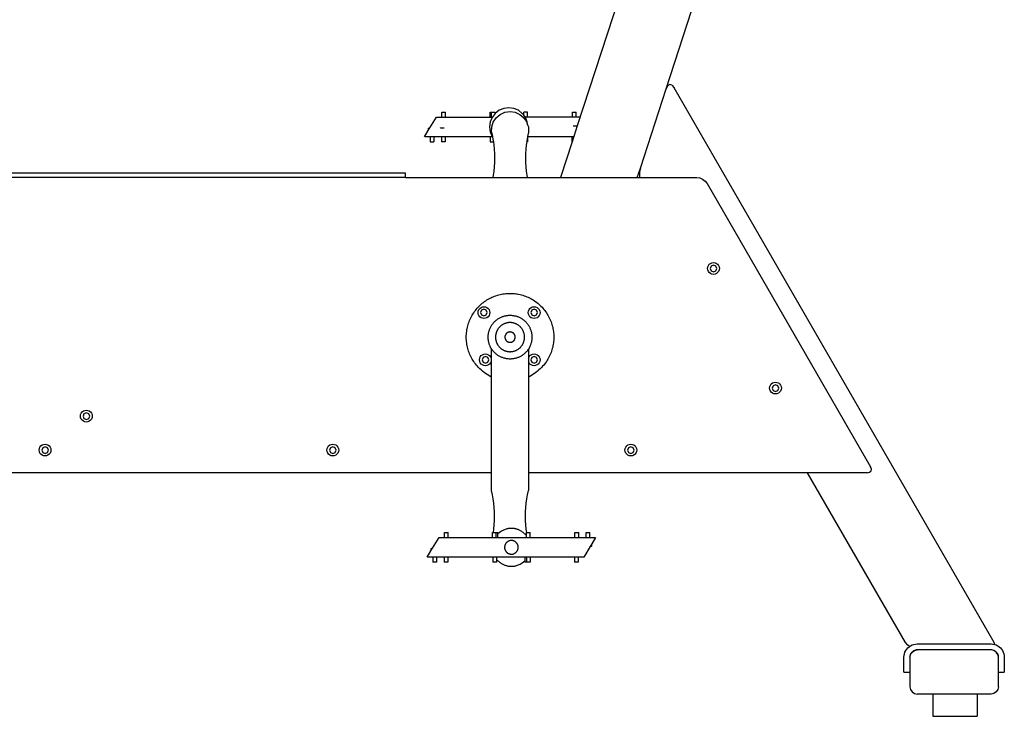
# Model space of a CAD drawing. Units: millimetres. Extents: x 929 to 3258, y 705 to 2815.
# Drawn here: x 2583 to 3250, y 778 to 1250 of the extents above; entities that cross this region are included whole.
import ezdxf

# ---------------------------------------------------------------- set-up
doc = ezdxf.new("R2010")
doc.units = ezdxf.units.MM
doc.layers.add('ProfileEdges', color=7, linetype='Continuous')

# ---------------------------------------------------------------- blocks, each defined once
blk = doc.blocks.new('Exercise Bike rs')
at = {"layer": 'ProfileEdges'}
for p, q in [((486.04, 157.1), (376.84, -178.97)), ((437.02, -153.78), (529.92, 132.13)), ((438.08, -151.77), (437.02, -153.78)), ((439.48, -150.96), (438.08, -151.77)), ((441.02, -151.46), (439.48, -150.96)), ((441.02, -151.46), (442.47, -153.21)), ((659.36, -528.88), (442.47, -153.21)), ((419.58, -207.48), (437.02, -153.78)), ((330.4, -166.65), (327.04, -167.09)), ((333.77, -167.09), (330.4, -166.65)), ((276.99, -180.25), (281.4, -173.05)), ((281.4, -173.05), (318.69, -173.05)), ((285.15, -173.05), (285.15, -169.65)), ((285.15, -169.65), (287.65, -169.65)), ((287.65, -173.05), (287.65, -169.65)), ((317.71, -173.05), (317.71, -169.65)), ((317.71, -169.65), (318.69, -169.65)), ((319.14, -173.15), (317.84, -176.29)), ((318.69, -173.05), (318.69, -169.65)), ((318.69, -169.65), (321.19, -169.65)), ((321.19, -170.48), (319.14, -173.15)), ((319.95, -176.33), (321.91, -173.4)), ((321.19, -170.48), (321.19, -169.65)), ((321.21, -170.46), (321.19, -170.48)), ((323.9, -168.39), (321.21, -170.46)), ((321.91, -173.4), (324.59, -171.13)), ((327.04, -167.09), (323.9, -168.39)), ((324.59, -171.13), (327.81, -169.69)), ((327.81, -169.69), (331.29, -169.2)), ((331.29, -169.2), (334.77, -169.69)), ((336.9, -168.39), (333.77, -167.09)), ((334.77, -169.69), (337.99, -171.13)), ((339.59, -170.46), (336.9, -168.39)), ((337.99, -171.13), (340.67, -173.4)), ((340.57, -171.74), (339.59, -170.46)), ((340.57, -171.74), (340.57, -169.65)), ((343.07, -169.65), (340.57, -169.65)), ((341.66, -173.15), (340.57, -171.74)), ((340.67, -173.4), (342.63, -176.33)), ((378.76, -173.05), (341.58, -173.05)), ((342.96, -176.29), (341.66, -173.15)), ((343.07, -173.05), (343.07, -169.65)), ((373.51, -173.05), (373.51, -169.65)), ((373.51, -169.65), (376.01, -169.65)), ((376.01, -173.05), (376.01, -169.65)), ((317.84, -176.29), (317.4, -179.65)), ((317.4, -179.65), (317.84, -183.02)), ((318.79, -183.2), (318.89, -179.68)), ((318.89, -179.68), (319.95, -176.33)), ((342.63, -176.33), (343.2, -178.13)), ((343.2, -178.13), (342.96, -176.29)), ((343.2, -178.13), (343.69, -179.68)), ((343.69, -179.68), (343.79, -183.2)), ((376.84, -178.97), (373.37, -189.65)), ((376.76, -179.05), (374.17, -179.05)), ((376.84, -178.97), (376.76, -179.05)), ((273.4, -186.25), (275.9, -182.13)), ((273.47, -186.13), (319.14, -186.13)), ((275.9, -180.75), (276.4, -180.25)), ((275.9, -182.13), (276.99, -180.25)), ((275.9, -180.75), (275.9, -182.13)), ((276.4, -180.25), (276.99, -180.25)), ((277.04, -180.25), (276.99, -180.25)), ((277.15, -186.25), (277.15, -189.65)), ((279.65, -186.25), (279.65, -189.65)), ((283.89, -180.4), (284.04, -180.25)), ((284.04, -180.25), (286.63, -180.25)), ((284.79, -186.25), (284.79, -189.65)), ((287.29, -186.25), (287.29, -189.65)), ((317.73, -186.13), (317.73, -189.65)), ((317.84, -183.02), (319.14, -186.15)), ((318.79, -183.2), (319.4, -186.08)), ((319.14, -186.15), (319.49, -186.6)), ((319.4, -186.08), (319.49, -186.6)), ((319.49, -186.6), (319.9, -188.98)), ((343.09, -186.61), (342.68, -188.98)), ((343.18, -186.08), (343.09, -186.61)), ((343.09, -186.61), (343.09, -189.65)), ((374.47, -186.25), (343.15, -186.25)), ((343.79, -183.2), (343.18, -186.08)), ((373.15, -186.25), (373.15, -189.65)), ((277.15, -189.65), (279.65, -189.65)), ((287.29, -189.65), (284.79, -189.65)), ((317.73, -189.65), (319.99, -189.65)), ((319.9, -188.98), (319.99, -189.65)), ((319.99, -189.65), (320.29, -191.89)), ((320.29, -191.89), (320.57, -194.82)), ((342.29, -191.89), (342.01, -194.82)), ((342.59, -189.65), (342.29, -191.89)), ((342.68, -188.98), (342.59, -189.65)), ((343.09, -189.65), (342.59, -189.65)), ((373.37, -189.65), (365.5, -213.88)), ((373.15, -189.65), (373.37, -189.65)), ((320.57, -194.82), (320.73, -197.76)), ((320.73, -197.76), (320.79, -200.7)), ((341.85, -197.76), (341.79, -200.7)), ((342.01, -194.82), (341.85, -197.76)), ((320.57, -206.58), (320.29, -209.51)), ((320.73, -203.64), (320.57, -206.58)), ((320.79, -200.7), (320.73, -203.64)), ((341.79, -200.7), (341.85, -203.64)), ((341.85, -203.64), (342.01, -206.58)), ((342.01, -206.58), (342.29, -209.51)), ((260.43, -210.88), (-130.91, -210.88)), ((260.43, -213.88), (260.43, -210.88)), ((319.9, -212.42), (319.65, -213.88)), ((320.29, -209.51), (319.9, -212.42)), ((342.29, -209.51), (342.68, -212.42)), ((342.68, -212.42), (342.93, -213.88)), ((417.5, -213.88), (419.58, -207.48)), ((419.58, -207.48), (419.04, -210.37)), ((419.04, -210.37), (419.09, -213.71)), ((260.43, -213.88), (-130.48, -213.88)), ((260.43, -213.88), (319.65, -213.88)), ((319.65, -213.88), (342.93, -213.88)), ((342.93, -213.88), (365.5, -213.88)), ((365.5, -213.88), (417.5, -213.88)), ((417.5, -213.88), (419.12, -213.88)), ((419.12, -213.88), (419.09, -213.71)), ((419.12, -213.88), (457.88, -213.88)), ((457.88, -213.88), (459.82, -214.18)), ((459.82, -214.18), (461.82, -215.05)), ((461.82, -215.05), (463.57, -216.35)), ((463.57, -216.35), (464.81, -217.88)), ((464.81, -217.88), (575.66, -409.88)), ((465.29, -274.49), (465.69, -273.53)), ((465.69, -273.53), (466.32, -272.7)), ((466.32, -272.7), (467.15, -272.06)), ((467.15, -272.06), (468.12, -271.67)), ((469.15, -273.26), (467.55, -273.92)), ((468.12, -271.67), (469.15, -271.53)), ((469.15, -271.53), (470.19, -271.67)), ((470.76, -273.92), (469.15, -273.26)), ((470.19, -271.67), (471.15, -272.06)), ((471.15, -272.06), (471.98, -272.7)), ((471.98, -272.7), (472.62, -273.53)), ((472.62, -273.53), (473.02, -274.49)), ((465.15, -275.53), (465.29, -274.49)), ((465.29, -276.56), (465.15, -275.53)), ((465.69, -277.53), (465.29, -276.56)), ((466.32, -278.36), (465.69, -277.53)), ((467.15, -278.99), (466.32, -278.36)), ((467.55, -273.92), (466.88, -275.53)), ((466.88, -275.53), (467.55, -277.14)), ((468.12, -279.39), (467.15, -278.99)), ((467.55, -277.14), (469.15, -277.8)), ((469.15, -279.53), (468.12, -279.39)), ((469.15, -277.8), (470.76, -277.14)), ((470.19, -279.39), (469.15, -279.53)), ((471.15, -278.99), (470.19, -279.39)), ((471.43, -275.53), (470.76, -273.92)), ((470.76, -277.14), (471.43, -275.53)), ((471.98, -278.36), (471.15, -278.99)), ((472.62, -277.53), (471.98, -278.36)), ((473.02, -276.56), (472.62, -277.53)), ((473.02, -274.49), (473.15, -275.53)), ((473.15, -275.53), (473.02, -276.56)), ((309.6, -305.42), (309.74, -304.39)), ((309.74, -306.46), (309.6, -305.42)), ((309.74, -304.39), (310.14, -303.42)), ((310.14, -307.42), (309.74, -306.46)), ((310.14, -303.42), (310.77, -302.59)), ((310.77, -302.59), (311.6, -301.96)), ((312, -303.81), (311.33, -305.42)), ((311.33, -305.42), (312, -307.03)), ((311.6, -301.96), (312.57, -301.56)), ((313.6, -303.15), (312, -303.81)), ((312.57, -301.56), (313.6, -301.42)), ((313.6, -301.42), (314.64, -301.56)), ((315.21, -303.81), (313.6, -303.15)), ((314.64, -301.56), (315.6, -301.96)), ((315.88, -305.42), (315.21, -303.81)), ((315.21, -307.03), (315.88, -305.42)), ((315.6, -301.96), (316.43, -302.59)), ((316.43, -302.59), (317.07, -303.42)), ((317.07, -303.42), (317.47, -304.39)), ((317.47, -306.46), (317.07, -307.42)), ((317.47, -304.39), (317.6, -305.42)), ((317.6, -305.42), (317.47, -306.46)), ((343.6, -305.42), (343.74, -304.39)), ((343.74, -306.46), (343.6, -305.42)), ((343.74, -304.39), (344.14, -303.42)), ((344.14, -307.42), (343.74, -306.46)), ((344.14, -303.42), (344.77, -302.59)), ((344.77, -302.59), (345.6, -301.96)), ((346, -303.81), (345.33, -305.42)), ((345.33, -305.42), (346, -307.03)), ((345.6, -301.96), (346.57, -301.56)), ((347.6, -303.15), (346, -303.81)), ((346.57, -301.56), (347.6, -301.42)), ((347.6, -301.42), (348.64, -301.56)), ((349.21, -303.81), (347.6, -303.15)), ((348.64, -301.56), (349.6, -301.96)), ((349.88, -305.42), (349.21, -303.81)), ((349.21, -307.03), (349.88, -305.42)), ((349.6, -301.96), (350.43, -302.59)), ((350.43, -302.59), (351.07, -303.42)), ((351.07, -303.42), (351.47, -304.39)), ((351.47, -306.46), (351.07, -307.42)), ((351.47, -304.39), (351.6, -305.42)), ((351.6, -305.42), (351.47, -306.46)), ((310.77, -308.25), (310.14, -307.42)), ((311.6, -308.89), (310.77, -308.25)), ((312.57, -309.28), (311.6, -308.89)), ((312, -307.03), (313.6, -307.69)), ((313.6, -309.42), (312.57, -309.28)), ((313.6, -307.69), (315.21, -307.03)), ((314.64, -309.28), (313.6, -309.42)), ((315.6, -308.89), (314.64, -309.28)), ((316.43, -308.25), (315.6, -308.89)), ((317.07, -307.42), (316.43, -308.25)), ((344.77, -308.25), (344.14, -307.42)), ((345.6, -308.89), (344.77, -308.25)), ((346.57, -309.28), (345.6, -308.89)), ((346, -307.03), (347.6, -307.69)), ((347.6, -309.42), (346.57, -309.28)), ((347.6, -307.69), (349.21, -307.03)), ((348.64, -309.28), (347.6, -309.42)), ((349.6, -308.89), (348.64, -309.28)), ((350.43, -308.25), (349.6, -308.89)), ((351.07, -307.42), (350.43, -308.25)), ((312.6, -333.96), (313.57, -333.56)), ((313.57, -333.56), (314.6, -333.42)), ((314.6, -333.42), (315.64, -333.56)), ((315.64, -333.56), (316.6, -333.96)), ((318.79, -349.06), (318.79, -330.18)), ((343.79, -330.18), (343.79, -336.26)), ((345.6, -333.96), (346.57, -333.56)), ((346.57, -333.56), (347.6, -333.42)), ((347.6, -333.42), (348.64, -333.56)), ((348.64, -333.56), (349.6, -333.96)), ((310.6, -337.42), (310.74, -336.39)), ((310.74, -338.46), (310.6, -337.42)), ((310.74, -336.39), (311.14, -335.42)), ((311.14, -339.42), (310.74, -338.46)), ((311.14, -335.42), (311.77, -334.59)), ((311.77, -340.25), (311.14, -339.42)), ((311.77, -334.59), (312.6, -333.96)), ((312.6, -340.89), (311.77, -340.25)), ((313, -335.81), (312.33, -337.42)), ((312.33, -337.42), (313, -339.03)), ((314.6, -335.15), (313, -335.81)), ((313, -339.03), (314.6, -339.69)), ((316.21, -335.81), (314.6, -335.15)), ((314.6, -339.69), (316.21, -339.03)), ((316.88, -337.42), (316.21, -335.81)), ((316.21, -339.03), (316.88, -337.42)), ((316.6, -333.96), (317.43, -334.59)), ((317.43, -340.25), (316.6, -340.89)), ((317.43, -334.59), (318.07, -335.42)), ((318.07, -339.42), (317.43, -340.25)), ((318.07, -335.42), (318.47, -336.39)), ((318.47, -338.46), (318.07, -339.42)), ((318.47, -336.39), (318.6, -337.42)), ((318.6, -337.42), (318.47, -338.46)), ((343.79, -336.26), (344.14, -335.42)), ((343.79, -336.26), (343.79, -338.58)), ((344.14, -339.42), (343.79, -338.58)), ((343.79, -338.58), (343.79, -349.06)), ((344.14, -335.42), (344.77, -334.59)), ((344.77, -340.25), (344.14, -339.42)), ((344.77, -334.59), (345.6, -333.96)), ((345.6, -340.89), (344.77, -340.25)), ((346, -335.81), (345.33, -337.42)), ((345.33, -337.42), (346, -339.03)), ((347.6, -335.15), (346, -335.81)), ((346, -339.03), (347.6, -339.69)), ((349.21, -335.81), (347.6, -335.15)), ((347.6, -339.69), (349.21, -339.03)), ((349.88, -337.42), (349.21, -335.81)), ((349.21, -339.03), (349.88, -337.42)), ((349.6, -333.96), (350.43, -334.59)), ((350.43, -340.25), (349.6, -340.89)), ((350.43, -334.59), (351.07, -335.42)), ((351.07, -339.42), (350.43, -340.25)), ((351.07, -335.42), (351.47, -336.39)), ((351.47, -338.46), (351.07, -339.42)), ((351.47, -336.39), (351.6, -337.42)), ((351.6, -337.42), (351.47, -338.46)), ((313.57, -341.28), (312.6, -340.89)), ((314.6, -341.42), (313.57, -341.28)), ((315.64, -341.28), (314.6, -341.42)), ((316.6, -340.89), (315.64, -341.28)), ((346.57, -341.28), (345.6, -340.89)), ((347.6, -341.42), (346.57, -341.28)), ((348.64, -341.28), (347.6, -341.42)), ((349.6, -340.89), (348.64, -341.28)), ((318.79, -413.88), (318.79, -349.06)), ((343.79, -349.06), (343.79, -413.88)), ((508.32, -353.7), (509.15, -353.06)), ((509.15, -353.06), (510.12, -352.67)), ((510.12, -352.67), (511.15, -352.53)), ((511.15, -352.53), (512.19, -352.67)), ((512.19, -352.67), (513.15, -353.06)), ((513.15, -353.06), (513.98, -353.7)), ((507.15, -356.53), (507.29, -355.49)), ((507.29, -357.56), (507.15, -356.53)), ((507.29, -355.49), (507.69, -354.53)), ((507.69, -358.53), (507.29, -357.56)), ((507.69, -354.53), (508.32, -353.7)), ((508.32, -359.36), (507.69, -358.53)), ((509.15, -359.99), (508.32, -359.36)), ((509.55, -354.92), (508.88, -356.53)), ((508.88, -356.53), (509.55, -358.14)), ((510.12, -360.39), (509.15, -359.99)), ((511.15, -354.26), (509.55, -354.92)), ((509.55, -358.14), (511.15, -358.8)), ((512.76, -354.92), (511.15, -354.26)), ((511.15, -358.8), (512.76, -358.14)), ((513.15, -359.99), (512.19, -360.39)), ((513.43, -356.53), (512.76, -354.92)), ((512.76, -358.14), (513.43, -356.53)), ((513.98, -359.36), (513.15, -359.99)), ((513.98, -353.7), (514.62, -354.53)), ((514.62, -358.53), (513.98, -359.36)), ((514.62, -354.53), (515.02, -355.49)), ((515.02, -357.56), (514.62, -358.53)), ((515.02, -355.49), (515.15, -356.53)), ((515.15, -356.53), (515.02, -357.56)), ((511.15, -360.53), (510.12, -360.39)), ((512.19, -360.39), (511.15, -360.53)), ((40.29, -374.49), (40.69, -373.53)), ((40.69, -373.53), (41.32, -372.7)), ((41.32, -372.7), (42.15, -372.06)), ((42.15, -372.06), (43.12, -371.67)), ((44.15, -373.26), (42.55, -373.92)), ((43.12, -371.67), (44.15, -371.53)), ((44.15, -371.53), (45.19, -371.67)), ((45.76, -373.92), (44.15, -373.26)), ((45.19, -371.67), (46.15, -372.06)), ((46.15, -372.06), (46.98, -372.7)), ((46.98, -372.7), (47.62, -373.53)), ((47.62, -373.53), (48.02, -374.49)), ((40.15, -375.53), (40.29, -374.49)), ((40.29, -376.56), (40.15, -375.53)), ((40.69, -377.53), (40.29, -376.56)), ((41.32, -378.36), (40.69, -377.53)), ((42.15, -378.99), (41.32, -378.36)), ((42.55, -373.92), (41.88, -375.53)), ((41.88, -375.53), (42.55, -377.14)), ((43.12, -379.39), (42.15, -378.99)), ((42.55, -377.14), (44.15, -377.8)), ((44.15, -379.53), (43.12, -379.39)), ((44.15, -377.8), (45.76, -377.14)), ((45.19, -379.39), (44.15, -379.53)), ((46.15, -378.99), (45.19, -379.39)), ((46.43, -375.53), (45.76, -373.92)), ((45.76, -377.14), (46.43, -375.53)), ((46.98, -378.36), (46.15, -378.99)), ((47.62, -377.53), (46.98, -378.36)), ((48.02, -376.56), (47.62, -377.53)), ((48.02, -374.49), (48.15, -375.53)), ((48.15, -375.53), (48.02, -376.56)), ((12.15, -398.53), (12.29, -397.49)), ((12.29, -399.56), (12.15, -398.53)), ((12.29, -397.49), (12.69, -396.53)), ((12.69, -400.53), (12.29, -399.56)), ((12.69, -396.53), (13.32, -395.7)), ((13.32, -395.7), (14.15, -395.06)), ((14.55, -396.92), (13.88, -398.53)), ((13.88, -398.53), (14.55, -400.14)), ((14.15, -395.06), (15.12, -394.67)), ((16.15, -396.26), (14.55, -396.92)), ((14.55, -400.14), (16.15, -400.8)), ((15.12, -394.67), (16.15, -394.53)), ((16.15, -394.53), (17.19, -394.67)), ((17.76, -396.92), (16.15, -396.26)), ((16.15, -400.8), (17.76, -400.14)), ((17.19, -394.67), (18.15, -395.06)), ((18.43, -398.53), (17.76, -396.92)), ((17.76, -400.14), (18.43, -398.53)), ((18.15, -395.06), (18.98, -395.7)), ((18.98, -395.7), (19.62, -396.53)), ((19.62, -396.53), (20.02, -397.49)), ((20.02, -399.56), (19.62, -400.53)), ((20.02, -397.49), (20.15, -398.53)), ((20.15, -398.53), (20.02, -399.56)), ((207.15, -398.53), (207.29, -397.49)), ((207.29, -399.56), (207.15, -398.53)), ((207.29, -397.49), (207.69, -396.53)), ((207.69, -400.53), (207.29, -399.56)), ((207.69, -396.53), (208.32, -395.7)), ((208.32, -395.7), (209.15, -395.06)), ((209.55, -396.92), (208.88, -398.53)), ((208.88, -398.53), (209.55, -400.14)), ((209.15, -395.06), (210.12, -394.67)), ((211.15, -396.26), (209.55, -396.92)), ((209.55, -400.14), (211.15, -400.8)), ((210.12, -394.67), (211.15, -394.53)), ((211.15, -394.53), (212.19, -394.67)), ((212.76, -396.92), (211.15, -396.26)), ((211.15, -400.8), (212.76, -400.14)), ((212.19, -394.67), (213.15, -395.06)), ((213.43, -398.53), (212.76, -396.92)), ((212.76, -400.14), (213.43, -398.53)), ((213.15, -395.06), (213.98, -395.7)), ((213.98, -395.7), (214.62, -396.53)), ((214.62, -396.53), (215.02, -397.49)), ((215.02, -399.56), (214.62, -400.53)), ((215.02, -397.49), (215.15, -398.53)), ((215.15, -398.53), (215.02, -399.56)), ((409.15, -398.53), (409.29, -397.49)), ((409.29, -399.56), (409.15, -398.53)), ((409.29, -397.49), (409.69, -396.53)), ((409.69, -400.53), (409.29, -399.56)), ((409.69, -396.53), (410.32, -395.7)), ((410.32, -395.7), (411.15, -395.06)), ((411.55, -396.92), (410.88, -398.53)), ((410.88, -398.53), (411.55, -400.14)), ((411.15, -395.06), (412.12, -394.67)), ((413.15, -396.26), (411.55, -396.92)), ((411.55, -400.14), (413.15, -400.8)), ((412.12, -394.67), (413.15, -394.53)), ((413.15, -394.53), (414.19, -394.67)), ((414.76, -396.92), (413.15, -396.26)), ((413.15, -400.8), (414.76, -400.14)), ((414.19, -394.67), (415.15, -395.06)), ((415.43, -398.53), (414.76, -396.92)), ((414.76, -400.14), (415.43, -398.53)), ((415.15, -395.06), (415.98, -395.7)), ((415.98, -395.7), (416.62, -396.53)), ((416.62, -396.53), (417.02, -397.49)), ((417.02, -399.56), (416.62, -400.53)), ((417.02, -397.49), (417.15, -398.53)), ((417.15, -398.53), (417.02, -399.56)), ((13.32, -401.36), (12.69, -400.53)), ((14.15, -401.99), (13.32, -401.36)), ((15.12, -402.39), (14.15, -401.99)), ((16.15, -402.53), (15.12, -402.39)), ((17.19, -402.39), (16.15, -402.53)), ((18.15, -401.99), (17.19, -402.39)), ((18.98, -401.36), (18.15, -401.99)), ((19.62, -400.53), (18.98, -401.36)), ((208.32, -401.36), (207.69, -400.53)), ((209.15, -401.99), (208.32, -401.36)), ((210.12, -402.39), (209.15, -401.99)), ((211.15, -402.53), (210.12, -402.39)), ((212.19, -402.39), (211.15, -402.53)), ((213.15, -401.99), (212.19, -402.39)), ((213.98, -401.36), (213.15, -401.99)), ((214.62, -400.53), (213.98, -401.36)), ((410.32, -401.36), (409.69, -400.53)), ((411.15, -401.99), (410.32, -401.36)), ((412.12, -402.39), (411.15, -401.99)), ((413.15, -402.53), (412.12, -402.39)), ((414.19, -402.39), (413.15, -402.53)), ((415.15, -401.99), (414.19, -402.39)), ((415.98, -401.36), (415.15, -401.99)), ((416.62, -400.53), (415.98, -401.36)), ((573.35, -413.88), (574.94, -413.57)), ((574.94, -413.57), (575.94, -412.71)), ((576.19, -411.41), (575.66, -409.88)), ((575.94, -412.71), (576.19, -411.41)), ((318.79, -413.88), (-213.19, -413.88)), ((318.79, -425.88), (318.79, -413.88)), ((532.97, -413.88), (343.79, -413.88)), ((343.79, -413.88), (343.79, -425.88)), ((599.36, -528.88), (532.97, -413.88)), ((573.35, -413.88), (532.97, -413.88)), ((319.4, -428.76), (318.79, -425.88)), ((343.18, -428.76), (343.79, -425.88)), ((319.9, -431.66), (319.4, -428.76)), ((320.29, -434.57), (319.9, -431.66)), ((342.29, -434.57), (342.68, -431.66)), ((342.68, -431.66), (343.18, -428.76)), ((320.57, -437.5), (320.29, -434.57)), ((320.73, -440.44), (320.57, -437.5)), ((341.85, -440.44), (342.01, -437.5)), ((342.01, -437.5), (342.29, -434.57)), ((320.57, -449.26), (320.73, -446.32)), ((320.79, -443.38), (320.73, -440.44)), ((320.73, -446.32), (320.79, -443.38)), ((341.79, -443.38), (341.85, -440.44)), ((341.85, -446.32), (341.79, -443.38)), ((342.01, -449.26), (341.85, -446.32)), ((319.99, -454.43), (320.29, -452.19)), ((320.29, -452.19), (320.57, -449.26)), ((342.29, -452.19), (342.01, -449.26)), ((342.59, -454.43), (342.29, -452.19)), ((278.77, -465.03), (283.18, -457.83)), ((283.18, -457.83), (389.18, -457.83)), ((286.93, -457.83), (286.93, -454.43)), ((286.93, -454.43), (289.43, -454.43)), ((289.43, -457.89), (289.43, -454.43)), ((291.18, -457.83), (291.18, -457.88)), ((319.43, -457.83), (319.49, -457.47)), ((319.49, -457.47), (319.49, -454.43)), ((319.49, -454.43), (319.99, -454.43)), ((319.49, -457.83), (319.49, -457.47)), ((319.99, -454.43), (321.99, -454.43)), ((321.99, -457.83), (321.99, -454.43)), ((321.99, -454.43), (322.97, -454.43)), ((322.99, -455.24), (322.97, -454.43)), ((322.99, -455.24), (322.97, -455.26)), ((322.97, -457.83), (322.99, -455.24)), ((342.35, -456.52), (342.35, -454.43)), ((342.35, -454.43), (342.59, -454.43)), ((342.35, -457.83), (342.35, -456.52)), ((342.59, -454.43), (344.85, -454.43)), ((344.85, -457.83), (344.85, -454.43)), ((375.29, -457.83), (375.29, -454.43)), ((375.29, -454.43), (377.79, -454.43)), ((377.79, -457.83), (377.79, -454.43)), ((382.93, -457.83), (382.93, -454.43)), ((382.93, -454.43), (385.43, -454.43)), ((385.43, -457.83), (385.43, -454.43)), ((389.18, -457.83), (386.68, -461.95)), ((275.18, -471.03), (277.68, -466.9)), ((277.68, -465.53), (278.18, -465.03)), ((277.68, -466.9), (278.77, -465.03)), ((277.68, -465.53), (277.68, -466.9)), ((278.18, -465.03), (278.77, -465.03)), ((278.82, -465.03), (278.77, -465.03)), ((385.59, -463.83), (381.18, -471.03)), ((385.54, -463.83), (385.59, -463.83)), ((386.68, -461.95), (385.59, -463.83)), ((386.18, -463.83), (385.59, -463.83)), ((386.68, -463.33), (386.18, -463.83)), ((386.68, -463.33), (386.68, -461.95)), ((381.18, -471.03), (275.18, -471.03)), ((278.93, -471.03), (278.93, -474.43)), ((281.43, -471.03), (281.43, -474.43)), ((286.57, -471.03), (286.57, -474.43)), ((289.07, -471.03), (289.07, -474.43)), ((319.51, -471.03), (319.51, -474.43)), ((322.01, -471.03), (322.01, -472.34)), ((322.01, -472.34), (322.01, -474.43)), ((341.39, -471.03), (341.37, -473.62)), ((341.37, -473.62), (341.39, -473.6)), ((341.37, -473.62), (341.39, -474.43)), ((342.37, -471.03), (342.37, -474.43)), ((344.87, -471.03), (344.87, -474.43)), ((374.93, -471.03), (374.93, -474.43)), ((377.43, -471.03), (377.43, -474.43)), ((281.43, -474.43), (278.93, -474.43)), ((289.07, -474.43), (286.57, -474.43)), ((322.01, -474.43), (319.51, -474.43)), ((342.37, -474.43), (341.39, -474.43)), ((344.87, -474.43), (342.37, -474.43)), ((377.43, -474.43), (374.93, -474.43)), ((600.91, -530.79), (599.36, -528.88)), ((599.45, -534.37), (600.1, -533.39)), ((600.1, -533.39), (600.88, -532.51)), ((600.88, -532.51), (601.76, -531.73)), ((601.98, -531.59), (600.91, -530.79)), ((601.76, -531.73), (601.98, -531.59)), ((601.98, -531.59), (602.74, -531.08)), ((602.74, -531.08), (603.8, -530.55)), ((603.8, -530.55), (604.92, -530.18)), ((604.92, -530.18), (606.07, -529.95)), ((606.07, -529.95), (607.12, -529.88)), ((607.12, -529.88), (657.38, -529.88)), ((657.38, -529.88), (658.42, -529.95)), ((658.42, -529.95), (659.58, -530.18)), ((659.84, -530.27), (659.36, -528.88)), ((659.58, -530.18), (659.84, -530.27)), ((659.84, -530.27), (660.7, -530.55)), ((660.7, -530.55), (661.75, -531.08)), ((661.75, -531.08), (662.73, -531.73)), ((662.73, -531.73), (663.62, -532.51)), ((663.62, -532.51), (664.4, -533.39)), ((664.4, -533.39), (665.05, -534.37)), ((598.25, -538.75), (598.32, -537.7)), ((598.25, -548.88), (598.25, -538.75)), ((598.32, -537.7), (598.55, -536.55)), ((598.55, -536.55), (598.93, -535.43)), ((598.93, -535.43), (599.45, -534.37)), ((602.25, -538.88), (602.63, -536.96)), ((602.29, -538.22), (602.25, -538.88)), ((602.25, -538.88), (602.25, -548.88)), ((602.42, -537.58), (602.29, -538.22)), ((602.63, -536.96), (602.42, -537.58)), ((602.63, -536.96), (603.71, -535.34)), ((602.92, -536.38), (602.63, -536.96)), ((603.28, -535.83), (602.92, -536.38)), ((603.71, -535.34), (603.28, -535.83)), ((603.71, -535.34), (605.33, -534.26)), ((604.2, -534.91), (603.71, -535.34)), ((604.75, -534.55), (604.2, -534.91)), ((605.33, -534.26), (604.75, -534.55)), ((605.33, -534.26), (607.25, -533.88)), ((605.95, -534.05), (605.33, -534.26)), ((606.6, -533.92), (605.95, -534.05)), ((607.25, -533.88), (606.6, -533.92)), ((657.25, -533.88), (607.25, -533.88)), ((657.9, -533.92), (657.25, -533.88)), ((659.16, -534.26), (657.25, -533.88)), ((658.54, -534.05), (657.9, -533.92)), ((659.16, -534.26), (658.54, -534.05)), ((659.75, -534.55), (659.16, -534.26)), ((660.78, -535.34), (659.16, -534.26)), ((660.29, -534.91), (659.75, -534.55)), ((660.78, -535.34), (660.29, -534.91)), ((660.78, -535.34), (661.22, -535.83)), ((661.87, -536.96), (660.78, -535.34)), ((661.22, -535.83), (661.58, -536.38)), ((661.58, -536.38), (661.87, -536.96)), ((661.87, -536.96), (662.08, -537.58)), ((662.25, -538.88), (661.87, -536.96)), ((662.21, -538.22), (662.08, -537.58)), ((662.25, -538.88), (662.21, -538.22)), ((662.25, -548.88), (662.25, -538.88)), ((665.05, -534.37), (665.57, -535.43)), ((665.57, -535.43), (665.95, -536.55)), ((665.95, -536.55), (666.18, -537.7)), ((666.18, -537.7), (666.25, -538.75)), ((666.25, -538.75), (666.25, -548.88)), ((598.25, -548.88), (602.25, -548.88)), ((602.25, -548.88), (602.25, -558.88)), ((662.25, -548.88), (666.25, -548.88)), ((662.25, -558.88), (662.25, -548.88)), ((602.25, -558.88), (602.63, -560.79)), ((662.25, -558.88), (661.87, -560.79)), ((602.63, -560.79), (603.71, -562.41)), ((603.71, -562.41), (605.33, -563.5)), ((605.33, -563.5), (607.25, -563.88)), ((617.78, -563.88), (607.25, -563.88)), ((617.78, -563.88), (617.78, -578.88)), ((647.78, -563.88), (617.78, -563.88)), ((647.78, -563.88), (647.78, -578.88)), ((657.25, -563.88), (647.78, -563.88)), ((659.16, -563.5), (657.25, -563.88)), ((660.78, -562.41), (659.16, -563.5)), ((661.87, -560.79), (660.78, -562.41)), ((617.78, -578.88), (647.78, -578.88))]:
    blk.add_line(p, q, dxfattribs=at)
for points in [[(318.79, -349.06), (317.83, -348.61), (316.82, -348.05), (315.79, -347.4), (314.76, -346.68), (313.73, -345.9), (312.72, -345.09), (311.75, -344.25), (310.84, -343.41), (309.99, -342.58), (309.21, -341.76), (308.49, -340.95), (307.83, -340.14), (307.21, -339.34), (306.64, -338.52), (306.1, -337.7), (305.6, -336.87), (305.13, -336.02), (304.69, -335.16), (304.28, -334.28), (303.89, -333.39), (303.53, -332.49), (303.21, -331.57), (302.91, -330.65), (302.64, -329.72), (302.41, -328.77), (302.2, -327.83), (302.03, -326.87), (301.89, -325.91), (301.77, -324.95), (301.69, -323.98), (301.65, -323.01), (301.63, -322.04), (301.65, -321.07), (301.69, -320.1), (301.77, -319.13), (301.89, -318.17), (302.03, -317.21), (302.2, -316.25), (302.41, -315.31), (302.64, -314.36), (302.91, -313.43), (303.21, -312.51), (303.53, -311.59), (303.89, -310.69), (304.28, -309.8), (304.69, -308.92), (305.13, -308.06), (305.6, -307.21), (306.1, -306.38), (306.63, -305.56), (307.18, -304.76), (307.76, -303.98), (308.36, -303.22), (308.99, -302.48), (309.64, -301.77), (310.32, -301.07), (311.02, -300.39), (311.73, -299.74), (312.47, -299.11), (313.24, -298.51), (314.01, -297.93), (314.81, -297.38), (315.63, -296.85), (316.46, -296.35), (317.31, -295.88), (318.17, -295.44), (319.05, -295.02), (319.94, -294.64), (320.84, -294.28), (321.76, -293.96), (322.68, -293.66), (323.61, -293.39), (324.56, -293.16), (325.5, -292.95), (326.46, -292.78), (327.42, -292.63), (328.38, -292.52), (329.35, -292.44), (330.32, -292.4), (331.29, -292.38), (332.26, -292.4), (333.23, -292.44), (334.2, -292.52), (335.16, -292.63), (336.12, -292.78), (337.08, -292.95), (338.03, -293.16), (338.97, -293.39), (339.9, -293.66), (340.82, -293.96), (341.74, -294.28), (342.64, -294.64), (343.53, -295.02), (344.41, -295.44), (345.27, -295.88), (346.12, -296.35), (346.95, -296.85), (347.77, -297.38), (348.57, -297.93), (349.35, -298.51), (350.11, -299.11), (350.85, -299.74), (351.57, -300.39), (352.26, -301.07), (352.94, -301.77), (353.59, -302.48), (354.22, -303.22), (354.82, -303.98), (355.4, -304.76), (355.95, -305.56), (356.48, -306.38), (356.98, -307.21), (357.45, -308.06), (357.89, -308.92), (358.31, -309.8), (358.69, -310.69), (359.05, -311.59), (359.38, -312.51), (359.67, -313.43), (359.94, -314.36), (360.17, -315.31), (360.38, -316.25), (360.55, -317.21), (360.7, -318.17), (360.81, -319.13), (360.89, -320.1), (360.93, -321.07), (360.95, -322.04), (360.93, -323.01), (360.89, -323.98), (360.81, -324.95), (360.7, -325.91), (360.55, -326.87), (360.38, -327.83), (360.17, -328.77), (359.94, -329.72), (359.67, -330.65), (359.38, -331.57), (359.05, -332.49), (358.69, -333.39), (358.31, -334.28), (357.89, -335.16), (357.45, -336.02), (356.98, -336.87), (356.48, -337.7), (355.94, -338.52), (355.37, -339.34), (354.76, -340.14), (354.09, -340.95), (353.37, -341.76), (352.59, -342.58), (351.74, -343.41), (350.83, -344.25), (349.86, -345.09), (348.86, -345.9), (347.82, -346.68), (346.79, -347.4), (345.76, -348.05), (344.75, -348.61), (343.79, -349.06)], [(342.35, -456.52), (341.97, -456.05), (341.56, -455.6), (341.12, -455.18), (340.67, -454.79), (340.21, -454.42), (339.75, -454.08), (339.29, -453.76), (338.83, -453.47), (338.39, -453.21), (337.96, -452.98), (337.54, -452.76), (337.13, -452.58), (336.72, -452.41), (336.31, -452.26), (335.91, -452.13), (335.51, -452.02), (335.1, -451.91), (334.69, -451.82), (334.27, -451.75), (333.86, -451.69), (333.44, -451.64), (333.02, -451.6), (332.6, -451.58), (332.18, -451.58), (331.76, -451.58), (331.34, -451.61), (330.91, -451.64), (330.47, -451.7), (330.02, -451.78), (329.56, -451.87), (329.09, -451.99), (328.59, -452.12), (328.08, -452.29), (327.53, -452.49), (326.94, -452.74), (326.3, -453.05), (325.59, -453.45), (324.81, -453.94), (323.95, -454.53), (322.99, -455.24)], [(330.97, -459.91), (330.57, -460.08), (330.23, -460.24), (329.94, -460.4), (329.69, -460.55), (329.48, -460.69), (329.29, -460.83), (329.13, -460.96), (328.99, -461.1), (328.86, -461.23), (328.74, -461.35), (328.62, -461.48), (328.52, -461.61), (328.42, -461.73), (328.33, -461.86), (328.25, -461.99), (328.17, -462.12), (328.1, -462.25), (328.03, -462.38), (327.97, -462.52), (327.91, -462.66), (327.85, -462.8), (327.8, -462.94), (327.75, -463.09), (327.71, -463.23), (327.67, -463.38), (327.64, -463.53), (327.62, -463.68), (327.59, -463.83), (327.58, -463.98), (327.56, -464.13), (327.56, -464.28), (327.55, -464.43), (327.56, -464.58), (327.56, -464.73), (327.58, -464.88), (327.59, -465.03), (327.62, -465.18), (327.64, -465.33), (327.67, -465.48), (327.71, -465.63), (327.75, -465.77), (327.8, -465.92), (327.85, -466.06), (327.91, -466.2), (327.97, -466.34), (328.03, -466.48), (328.1, -466.61), (328.17, -466.74), (328.25, -466.87), (328.33, -467), (328.42, -467.12), (328.51, -467.25), (328.6, -467.36), (328.7, -467.48), (328.8, -467.59), (328.91, -467.7), (329.02, -467.81), (329.13, -467.91), (329.24, -468.01), (329.36, -468.1), (329.49, -468.19), (329.61, -468.28), (329.74, -468.36), (329.87, -468.44), (330, -468.51), (330.14, -468.58), (330.28, -468.64), (330.42, -468.71), (330.58, -468.76), (330.74, -468.82), (330.9, -468.87), (331.08, -468.91), (331.27, -468.95), (331.48, -468.99), (331.71, -469.02), (331.97, -469.03), (332.26, -469.04), (332.59, -469.03), (332.96, -469), (333.39, -468.95)], [(333.39, -468.95), (333.79, -468.78), (334.13, -468.62), (334.42, -468.46), (334.67, -468.31), (334.88, -468.17), (335.07, -468.03), (335.23, -467.89), (335.37, -467.76), (335.5, -467.63), (335.62, -467.51), (335.74, -467.38), (335.84, -467.25), (335.94, -467.13), (336.03, -467), (336.11, -466.87), (336.19, -466.74), (336.26, -466.61), (336.33, -466.48), (336.39, -466.34), (336.45, -466.2), (336.51, -466.06), (336.56, -465.92), (336.61, -465.77), (336.65, -465.63), (336.69, -465.48), (336.72, -465.33), (336.75, -465.18), (336.77, -465.03), (336.78, -464.88), (336.8, -464.73), (336.8, -464.58), (336.81, -464.43), (336.8, -464.28), (336.8, -464.13), (336.78, -463.98), (336.77, -463.83), (336.75, -463.68), (336.72, -463.53), (336.69, -463.38), (336.65, -463.23), (336.61, -463.09), (336.56, -462.94), (336.51, -462.8), (336.45, -462.66), (336.39, -462.52), (336.33, -462.38), (336.26, -462.25), (336.19, -462.12), (336.11, -461.99), (336.03, -461.86), (335.94, -461.73), (335.85, -461.61), (335.76, -461.49), (335.66, -461.38), (335.56, -461.27), (335.45, -461.16), (335.34, -461.05), (335.23, -460.95), (335.12, -460.85), (335, -460.76), (334.88, -460.67), (334.75, -460.58), (334.62, -460.5), (334.49, -460.42), (334.36, -460.35), (334.23, -460.28), (334.08, -460.21), (333.94, -460.15), (333.79, -460.1), (333.62, -460.04), (333.46, -459.99), (333.28, -459.95), (333.09, -459.9), (332.88, -459.87), (332.65, -459.84), (332.39, -459.82), (332.1, -459.82), (331.77, -459.83), (331.4, -459.86), (330.97, -459.91)], [(322.01, -472.34), (322.39, -472.81), (322.8, -473.25), (323.24, -473.67), (323.69, -474.07), (324.15, -474.44), (324.61, -474.78), (325.08, -475.1), (325.53, -475.39), (325.97, -475.65), (326.4, -475.88), (326.82, -476.09), (327.23, -476.28), (327.64, -476.45), (328.05, -476.6), (328.45, -476.73), (328.85, -476.84), (329.26, -476.95), (329.67, -477.03), (330.09, -477.11), (330.5, -477.17), (330.92, -477.22), (331.34, -477.25), (331.76, -477.27), (332.18, -477.28), (332.6, -477.27), (333.02, -477.25), (333.45, -477.21), (333.89, -477.16), (334.34, -477.08), (334.8, -476.99), (335.27, -476.87), (335.77, -476.74), (336.28, -476.57), (336.83, -476.37), (337.42, -476.12), (338.06, -475.8), (338.77, -475.41), (339.55, -474.92), (340.41, -474.33), (341.37, -473.62)]]:
    blk.add_lwpolyline(points, dxfattribs=at)
for points in [[(318.13, -329.04), (318, -328.76), (317.86, -328.43), (317.71, -328.06), (317.55, -327.66), (317.39, -327.24), (317.24, -326.8), (317.1, -326.34), (316.97, -325.88), (316.85, -325.41), (316.75, -324.93), (316.66, -324.46), (316.59, -323.98), (316.53, -323.49), (316.49, -323.01), (316.47, -322.53), (316.46, -322.04), (316.47, -321.55), (316.49, -321.07), (316.53, -320.59), (316.59, -320.1), (316.66, -319.62), (316.75, -319.15), (316.85, -318.67), (316.97, -318.2), (317.1, -317.74), (317.25, -317.27), (317.41, -316.82), (317.59, -316.37), (317.78, -315.92), (317.99, -315.48), (318.21, -315.05), (318.45, -314.63), (318.7, -314.21), (318.96, -313.8), (319.24, -313.4), (319.53, -313.01), (319.83, -312.63), (320.14, -312.26), (320.47, -311.9), (320.8, -311.55), (321.15, -311.22), (321.51, -310.89), (321.88, -310.58), (322.26, -310.28), (322.65, -309.99), (323.05, -309.71), (323.46, -309.45), (323.88, -309.2), (324.3, -308.96), (324.73, -308.74), (325.17, -308.53), (325.62, -308.34), (326.07, -308.16), (326.52, -308), (326.99, -307.85), (327.45, -307.72), (327.92, -307.6), (328.4, -307.5), (328.87, -307.41), (329.35, -307.34), (329.84, -307.28), (330.32, -307.24), (330.81, -307.22), (331.29, -307.21), (331.78, -307.22), (332.26, -307.24), (332.74, -307.28), (333.23, -307.34), (333.71, -307.41), (334.18, -307.5), (334.66, -307.6), (335.13, -307.72), (335.6, -307.85), (336.06, -308), (336.51, -308.16), (336.97, -308.34), (337.41, -308.53), (337.85, -308.74), (338.28, -308.96), (338.71, -309.2), (339.12, -309.45), (339.53, -309.71), (339.93, -309.99), (340.32, -310.28), (340.7, -310.58), (341.07, -310.89), (341.43, -311.22), (341.78, -311.55), (342.11, -311.9), (342.44, -312.26), (342.75, -312.63), (343.06, -313.01), (343.34, -313.4), (343.62, -313.8), (343.88, -314.21), (344.13, -314.63), (344.37, -315.05), (344.59, -315.48), (344.8, -315.92), (344.99, -316.37), (345.17, -316.82), (345.33, -317.27), (345.48, -317.74), (345.61, -318.2), (345.73, -318.67), (345.83, -319.15), (345.92, -319.62), (345.99, -320.1), (346.05, -320.59), (346.09, -321.07), (346.11, -321.55), (346.12, -322.04), (346.11, -322.53), (346.09, -323.01), (346.05, -323.49), (345.99, -323.98), (345.92, -324.46), (345.83, -324.93), (345.73, -325.41), (345.61, -325.88), (345.48, -326.34), (345.34, -326.8), (345.19, -327.24), (345.03, -327.66), (344.88, -328.06), (344.72, -328.43), (344.58, -328.76), (344.45, -329.04), (344.33, -329.29), (344.23, -329.5), (344.13, -329.67), (344.03, -329.84), (343.93, -329.99), (343.82, -330.14), (343.7, -330.3), (343.56, -330.48), (343.4, -330.69), (343.22, -330.92), (343.01, -331.18), (342.79, -331.45), (342.55, -331.73), (342.28, -332.03), (342, -332.33), (341.69, -332.63), (341.37, -332.94), (341.03, -333.23), (340.68, -333.53), (340.31, -333.82), (339.92, -334.1), (339.53, -334.37), (339.12, -334.63), (338.71, -334.88), (338.28, -335.12), (337.85, -335.34), (337.41, -335.55), (336.97, -335.74), (336.51, -335.92), (336.06, -336.08), (335.6, -336.23), (335.13, -336.36), (334.66, -336.48), (334.18, -336.58), (333.71, -336.67), (333.23, -336.74), (332.74, -336.8), (332.26, -336.84), (331.78, -336.86), (331.29, -336.87), (330.81, -336.86), (330.32, -336.84), (329.84, -336.8), (329.35, -336.74), (328.87, -336.67), (328.4, -336.58), (327.92, -336.48), (327.45, -336.36), (326.99, -336.23), (326.52, -336.08), (326.07, -335.92), (325.62, -335.74), (325.17, -335.55), (324.73, -335.34), (324.3, -335.12), (323.88, -334.88), (323.46, -334.63), (323.05, -334.37), (322.66, -334.1), (322.27, -333.82), (321.9, -333.53), (321.55, -333.23), (321.21, -332.94), (320.89, -332.63), (320.58, -332.33), (320.3, -332.03), (320.04, -331.73), (319.79, -331.45), (319.57, -331.18), (319.37, -330.92), (319.18, -330.69), (319.02, -330.48), (318.89, -330.3), (318.76, -330.14), (318.65, -329.99), (318.55, -329.84), (318.46, -329.67), (318.36, -329.5), (318.25, -329.29)], [(333.84, -312.52), (333.53, -312.44), (333.21, -312.37), (332.9, -312.32), (332.58, -312.27), (332.26, -312.23), (331.93, -312.21), (331.61, -312.19), (331.29, -312.18), (330.97, -312.19), (330.65, -312.21), (330.32, -312.23), (330, -312.27), (329.68, -312.32), (329.37, -312.37), (329.05, -312.44), (328.74, -312.52), (328.43, -312.61), (328.12, -312.71), (327.82, -312.82), (327.52, -312.93), (327.22, -313.06), (326.93, -313.2), (326.64, -313.35), (326.36, -313.51), (326.09, -313.67), (325.82, -313.85), (325.55, -314.03), (325.29, -314.22), (325.04, -314.42), (324.79, -314.63), (324.55, -314.85), (324.32, -315.07), (324.1, -315.3), (323.88, -315.54), (323.67, -315.79), (323.47, -316.04), (323.28, -316.3), (323.1, -316.56), (322.92, -316.84), (322.76, -317.11), (322.6, -317.39), (322.45, -317.68), (322.31, -317.97), (322.19, -318.27), (322.07, -318.57), (321.96, -318.87), (321.86, -319.18), (321.77, -319.49), (321.69, -319.8), (321.62, -320.12), (321.57, -320.43), (321.52, -320.75), (321.48, -321.07), (321.46, -321.4), (321.44, -321.72), (321.43, -322.04), (321.44, -322.36), (321.46, -322.68), (321.48, -323.01), (321.52, -323.33), (321.57, -323.65), (321.62, -323.96), (321.69, -324.28), (321.77, -324.59), (321.86, -324.9), (321.96, -325.21), (322.07, -325.51), (322.19, -325.81), (322.31, -326.11), (322.45, -326.4), (322.6, -326.69), (322.76, -326.97), (322.92, -327.24), (323.1, -327.52), (323.28, -327.78), (323.47, -328.04), (323.67, -328.29), (323.88, -328.54), (324.1, -328.78), (324.32, -329.01), (324.55, -329.23), (324.79, -329.45), (325.04, -329.66), (325.29, -329.86), (325.55, -330.05), (325.82, -330.23), (326.09, -330.41), (326.36, -330.58), (326.64, -330.73), (326.93, -330.88), (327.22, -331.02), (327.52, -331.15), (327.82, -331.26), (328.12, -331.37), (328.43, -331.47), (328.74, -331.56), (329.05, -331.64), (329.37, -331.71), (329.68, -331.76), (330, -331.81), (330.32, -331.85), (330.65, -331.87), (330.97, -331.89), (331.29, -331.9), (331.61, -331.89), (331.93, -331.87), (332.26, -331.85), (332.58, -331.81), (332.9, -331.76), (333.21, -331.71), (333.53, -331.64), (333.84, -331.56), (334.15, -331.47), (334.46, -331.37), (334.76, -331.26), (335.06, -331.15), (335.36, -331.02), (335.65, -330.88), (335.94, -330.73), (336.22, -330.58), (336.49, -330.41), (336.77, -330.23), (337.03, -330.05), (337.29, -329.86), (337.54, -329.66), (337.79, -329.45), (338.03, -329.23), (338.26, -329.01), (338.48, -328.78), (338.7, -328.54), (338.91, -328.29), (339.11, -328.04), (339.3, -327.78), (339.48, -327.52), (339.66, -327.24), (339.83, -326.97), (339.98, -326.69), (340.13, -326.4), (340.27, -326.11), (340.4, -325.81), (340.51, -325.51), (340.62, -325.21), (340.72, -324.9), (340.81, -324.59), (340.89, -324.28), (340.96, -323.96), (341.01, -323.65), (341.06, -323.33), (341.1, -323.01), (341.12, -322.68), (341.14, -322.36), (341.15, -322.04), (341.14, -321.72), (341.12, -321.4), (341.1, -321.07), (341.06, -320.75), (341.01, -320.43), (340.96, -320.12), (340.89, -319.8), (340.81, -319.49), (340.72, -319.18), (340.62, -318.87), (340.51, -318.57), (340.4, -318.27), (340.27, -317.97), (340.13, -317.68), (339.98, -317.39), (339.83, -317.11), (339.66, -316.84), (339.48, -316.56), (339.3, -316.3), (339.11, -316.04), (338.91, -315.79), (338.7, -315.54), (338.48, -315.3), (338.26, -315.07), (338.03, -314.85), (337.79, -314.63), (337.54, -314.42), (337.29, -314.22), (337.03, -314.03), (336.77, -313.85), (336.49, -313.67), (336.22, -313.51), (335.94, -313.35), (335.65, -313.2), (335.36, -313.06), (335.06, -312.93), (334.76, -312.82), (334.46, -312.71), (334.15, -312.61)], [(334.66, -322.94), (334.69, -322.83), (334.72, -322.72), (334.74, -322.61), (334.75, -322.5), (334.77, -322.38), (334.78, -322.27), (334.78, -322.15), (334.78, -322.04), (334.78, -321.93), (334.78, -321.81), (334.77, -321.7), (334.75, -321.58), (334.74, -321.47), (334.72, -321.36), (334.69, -321.25), (334.66, -321.14), (334.63, -321.03), (334.6, -320.92), (334.56, -320.81), (334.52, -320.7), (334.47, -320.6), (334.42, -320.5), (334.37, -320.39), (334.31, -320.29), (334.26, -320.2), (334.19, -320.1), (334.13, -320.01), (334.06, -319.91), (333.99, -319.82), (333.92, -319.74), (333.84, -319.65), (333.76, -319.57), (333.68, -319.49), (333.59, -319.41), (333.51, -319.34), (333.42, -319.27), (333.32, -319.2), (333.23, -319.14), (333.13, -319.07), (333.04, -319.02), (332.94, -318.96), (332.84, -318.91), (332.73, -318.86), (332.63, -318.81), (332.52, -318.77), (332.41, -318.73), (332.3, -318.7), (332.19, -318.67), (332.08, -318.64), (331.97, -318.61), (331.86, -318.59), (331.75, -318.58), (331.63, -318.56), (331.52, -318.56), (331.4, -318.55), (331.29, -318.55), (331.18, -318.55), (331.06, -318.56), (330.95, -318.56), (330.83, -318.58), (330.72, -318.59), (330.61, -318.61), (330.5, -318.64), (330.39, -318.67), (330.28, -318.7), (330.17, -318.73), (330.06, -318.77), (329.95, -318.81), (329.85, -318.86), (329.75, -318.91), (329.64, -318.96), (329.54, -319.02), (329.45, -319.07), (329.35, -319.14), (329.26, -319.2), (329.16, -319.27), (329.07, -319.34), (328.99, -319.41), (328.9, -319.49), (328.82, -319.57), (328.74, -319.65), (328.66, -319.74), (328.59, -319.82), (328.52, -319.91), (328.45, -320.01), (328.39, -320.1), (328.32, -320.2), (328.27, -320.29), (328.21, -320.39), (328.16, -320.5), (328.11, -320.6), (328.06, -320.7), (328.02, -320.81), (327.98, -320.92), (327.95, -321.03), (327.92, -321.14), (327.89, -321.25), (327.86, -321.36), (327.84, -321.47), (327.83, -321.58), (327.81, -321.7), (327.81, -321.81), (327.8, -321.93), (327.8, -322.04), (327.8, -322.15), (327.81, -322.27), (327.81, -322.38), (327.83, -322.5), (327.84, -322.61), (327.86, -322.72), (327.89, -322.83), (327.92, -322.94), (327.95, -323.05), (327.98, -323.16), (328.02, -323.27), (328.06, -323.38), (328.11, -323.48), (328.16, -323.58), (328.21, -323.69), (328.27, -323.79), (328.32, -323.88), (328.39, -323.98), (328.45, -324.07), (328.52, -324.17), (328.59, -324.26), (328.66, -324.34), (328.74, -324.43), (328.82, -324.51), (328.9, -324.59), (328.99, -324.67), (329.07, -324.74), (329.16, -324.81), (329.26, -324.88), (329.35, -324.94), (329.45, -325.01), (329.54, -325.06), (329.64, -325.12), (329.75, -325.17), (329.85, -325.22), (329.95, -325.27), (330.06, -325.31), (330.17, -325.35), (330.28, -325.38), (330.39, -325.41), (330.5, -325.44), (330.61, -325.47), (330.72, -325.49), (330.83, -325.5), (330.95, -325.52), (331.06, -325.53), (331.18, -325.53), (331.29, -325.53), (331.4, -325.53), (331.52, -325.53), (331.63, -325.52), (331.75, -325.5), (331.86, -325.49), (331.97, -325.47), (332.08, -325.44), (332.19, -325.41), (332.3, -325.38), (332.41, -325.35), (332.52, -325.31), (332.63, -325.27), (332.73, -325.22), (332.84, -325.17), (332.94, -325.12), (333.04, -325.06), (333.13, -325.01), (333.23, -324.94), (333.32, -324.88), (333.42, -324.81), (333.51, -324.74), (333.59, -324.67), (333.68, -324.59), (333.76, -324.51), (333.84, -324.43), (333.92, -324.34), (333.99, -324.26), (334.06, -324.17), (334.13, -324.07), (334.19, -323.98), (334.26, -323.88), (334.31, -323.79), (334.37, -323.69), (334.42, -323.58), (334.47, -323.48), (334.52, -323.38), (334.56, -323.27), (334.6, -323.16), (334.63, -323.05)]]:
    blk.add_lwpolyline(points, close=True, dxfattribs=at)

msp = doc.modelspace()

# ---------------------------------------------------------------- block references
msp.add_blockref('Exercise Bike rs', (2584.16, 1356.57))

doc.saveas('drawing.dxf')
